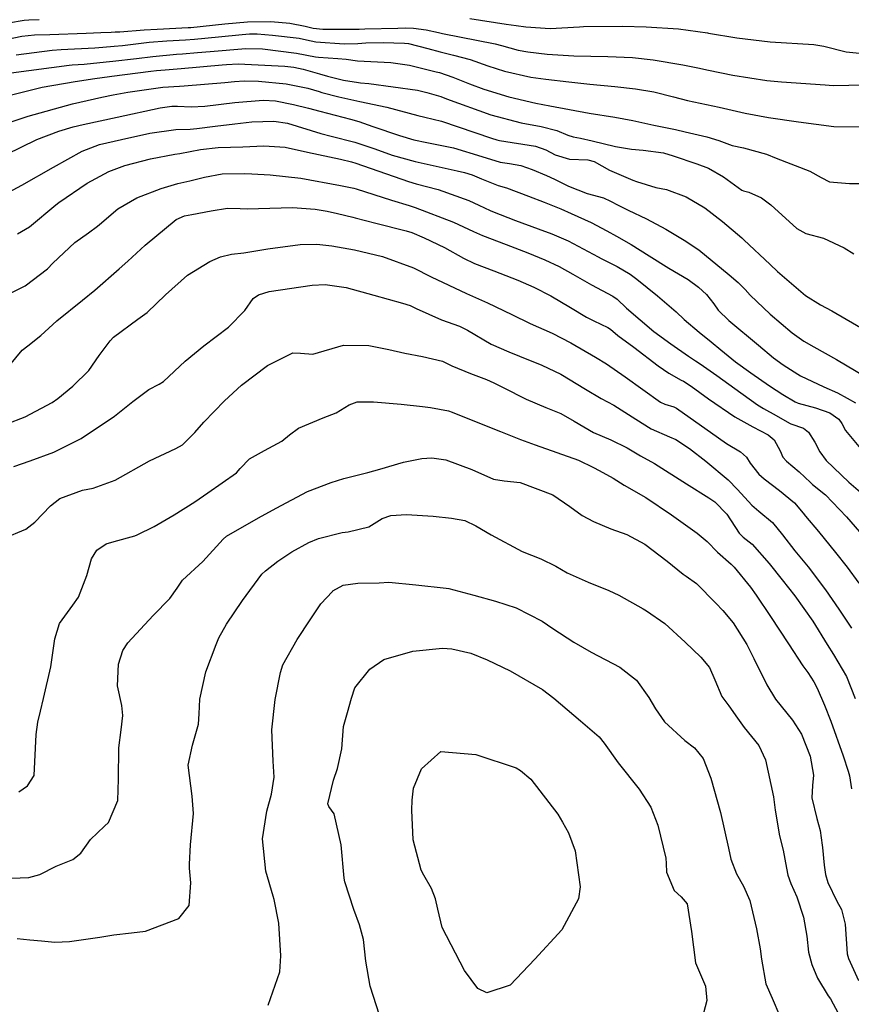
# Model space of a CAD drawing. Units: inches. Extents: x 1171772 to 1177772, y 561457 to 565458.
# Drawn here: x 1175717 to 1175954, y 561769 to 562049 of the extents above; entities that cross this region are included whole.
import ezdxf

# ---------------------------------------------------------------- set-up
doc = ezdxf.new("R2010")
doc.units = ezdxf.units.IN
doc.header["$MEASUREMENT"] = 0
doc.layers.add('Undefined', color=7, linetype='Continuous', true_color=0x748da4)

msp = doc.modelspace()

# ---------------------------------------------------------------- linework, layer by layer
at = {"layer": 'Undefined', "elevation": 294}
msp.add_lwpolyline([(1175858.65, 561836.18), (1175859.93, 561835.48), (1175862.85, 561832.98), (1175870.51, 561822.97), (1175871.83, 561820.75), (1175873.55, 561817.71), (1175875.48, 561812.51), (1175876.89, 561802.27), (1175876.38, 561798.87), (1175871.64, 561790), (1175864.01, 561781.7), (1175856.97, 561774.28), (1175850.29, 561772.04), (1175847.76, 561773.25), (1175843.91, 561778.43), (1175837.58, 561790.67), (1175836.31, 561795.88), (1175835.64, 561798.89), (1175834.55, 561801.78), (1175832.36, 561805.57), (1175831.57, 561807), (1175829.26, 561815.64), (1175828.89, 561824.1), (1175829.01, 561826.95), (1175829.4, 561830.42), (1175831.7, 561835.92), (1175837.17, 561840.84), (1175847.18, 561839.99)], close=True, dxfattribs=at)
at = {"layer": 'Undefined'}
for points in [[(1175713.66, 562043.95, 258), (1175717.66, 562044.79, 258), (1175721.33, 562045.17, 258), (1175725.7, 562045.31, 258), (1175736.02, 562045.66, 258), (1175740.19, 562045.8, 258), (1175743.22, 562045.96, 258), (1175744.33, 562045.99, 258), (1175745.61, 562046.03, 258), (1175752.56, 562046.62, 258), (1175756.26, 562046.83, 258), (1175765.11, 562047.23, 258), (1175765.85, 562047.3, 258), (1175775.61, 562048.34, 258), (1175782.06, 562048.87, 258), (1175788.68, 562049.01, 258), (1175794.13, 562048.52, 258), (1175798.49, 562047.61, 258), (1175800.8, 562047.08, 258), (1175803.56, 562046.81, 258), (1175813.89, 562046.8, 258), (1175815.5, 562046.84, 258), (1175824.9, 562047.11, 258), (1175827.08, 562047.15, 258), (1175829.33, 562047.08, 258), (1175833, 562046.63, 258), (1175836.5, 562045.83, 258), (1175837.6, 562045.58, 258), (1175852.65, 562042.59, 258), (1175854.49, 562042.12, 258), (1175859.2, 562040.81, 258), (1175862, 562040.29, 258), (1175867.52, 562039.68, 258), (1175875.11, 562039.18, 258), (1175884.83, 562038.96, 258), (1175891.83, 562038.66, 258), (1175897.72, 562038.03, 258), (1175906.2, 562036.66, 258), (1175910.41, 562035.78, 258), (1175913.44, 562035.08, 258), (1175920.42, 562033.65, 258), (1175930.13, 562032.12, 258), (1175934.32, 562031.78, 258), (1175946.78, 562030.87, 258), (1175949.01, 562030.77, 258), (1175962.3, 562030.97, 258)], [(1175713.95, 562048.63, 256), (1175718.39, 562049.36, 256), (1175719.68, 562049.47, 256), (1175722.61, 562049.51, 256)], [(1175845.39, 562049.79, 256), (1175855.76, 562048.25, 256), (1175858.6, 562047.79, 256), (1175861.4, 562047.41, 256), (1175868.34, 562047.01, 256), (1175876.68, 562047.45, 256), (1175877.88, 562047.52, 256), (1175888.95, 562047.63, 256), (1175895.67, 562047.47, 256), (1175904.97, 562046.86, 256), (1175913.17, 562045.72, 256), (1175913.53, 562045.64, 256), (1175921.59, 562044.27, 256), (1175931.07, 562043.14, 256), (1175943.54, 562042.37, 256), (1175946.36, 562041.9, 256), (1175952.77, 562040.31, 256), (1175957.46, 562039.86, 256)], [(1175716.12, 562039.48, 260), (1175726.32, 562040.81, 260), (1175728.88, 562040.98, 260), (1175738.54, 562041.47, 260), (1175740.77, 562041.63, 260), (1175744.03, 562041.9, 260), (1175746.4, 562042.15, 260), (1175753.97, 562043.05, 260), (1175759.09, 562043.49, 260), (1175764.34, 562043.73, 260), (1175766.92, 562043.89, 260), (1175773.76, 562044.59, 260), (1175780.49, 562045.28, 260), (1175782.62, 562045.45, 260), (1175784.76, 562045.47, 260), (1175789.22, 562045.11, 260), (1175796.76, 562044.19, 260), (1175798.9, 562043.7, 260), (1175801.49, 562043.14, 260), (1175809.64, 562042.64, 260), (1175813.54, 562042.73, 260), (1175815.79, 562042.86, 260), (1175820.76, 562042.99, 260), (1175826.84, 562042.83, 260), (1175827.96, 562042.68, 260), (1175833.44, 562041.31, 260), (1175836.97, 562040.34, 260), (1175840.79, 562039.38, 260), (1175845.53, 562038.1, 260), (1175850.61, 562036.35, 260), (1175855.34, 562034.84, 260), (1175862.79, 562033.1, 260), (1175867.09, 562032.51, 260), (1175873.68, 562031.8, 260), (1175879.66, 562031.07, 260), (1175886.79, 562030.41, 260), (1175892.64, 562029.81, 260), (1175897.86, 562028.92, 260), (1175903.52, 562027.47, 260), (1175907.46, 562026.46, 260), (1175916.57, 562024.53, 260), (1175923.92, 562022.88, 260), (1175930.61, 562021.61, 260), (1175939.12, 562020.37, 260), (1175949.25, 562019.03, 260), (1175958.34, 562018.9, 260)], [(1175714.64, 562034.36, 262), (1175731.19, 562036.56, 262), (1175732.07, 562036.63, 262), (1175735.45, 562036.84, 262), (1175741.73, 562037.44, 262), (1175743.69, 562037.65, 262), (1175750.42, 562038.46, 262), (1175755.05, 562038.99, 262), (1175761.85, 562039.64, 262), (1175763.49, 562039.79, 262), (1175767.78, 562040.11, 262), (1175771.39, 562040.38, 262), (1175781.58, 562041.23, 262), (1175786.28, 562041.16, 262), (1175795.99, 562039.96, 262), (1175801.48, 562038.89, 262), (1175802.25, 562038.78, 262), (1175807.83, 562038.44, 262), (1175810.16, 562038.19, 262), (1175813.41, 562037.8, 262), (1175815.3, 562037.69, 262), (1175822.92, 562037.26, 262), (1175828.21, 562036.48, 262), (1175835.87, 562034.65, 262), (1175836.77, 562034.4, 262), (1175840.58, 562033.13, 262), (1175845.37, 562031.18, 262), (1175849.44, 562029.66, 262), (1175856.6, 562027.5, 262), (1175864.25, 562025.65, 262), (1175868.28, 562024.92, 262), (1175873.88, 562023.86, 262), (1175879.46, 562022.79, 262), (1175886.74, 562021.65, 262), (1175891.95, 562020.72, 262), (1175897.9, 562019.45, 262), (1175904.08, 562018.14, 262), (1175906.84, 562017.48, 262), (1175913, 562016.08, 262), (1175916.47, 562015.01, 262), (1175920.23, 562013.62, 262), (1175923.47, 562012.99, 262), (1175930.02, 562011.15, 262), (1175932.79, 562010, 262), (1175942.35, 562006.3, 262), (1175945.57, 562004.5, 262), (1175947.99, 562003.3, 262), (1175953.72, 562002.82, 262), (1175963.04, 562002.77, 262)], [(1175714.37, 562027.97, 264), (1175723.5, 562030.24, 264), (1175732.95, 562031.88, 264), (1175738.53, 562032.75, 264), (1175742.69, 562033.29, 264), (1175743.34, 562033.37, 264), (1175754.44, 562034.77, 264), (1175756.13, 562034.97, 264), (1175758.61, 562035.21, 264), (1175763.18, 562035.61, 264), (1175774.85, 562036.64, 264), (1175776.03, 562036.74, 264), (1175779.35, 562036.88, 264), (1175792.66, 562036.24, 264), (1175795.25, 562035.93, 264), (1175797.89, 562035.36, 264), (1175802.56, 562034.02, 264), (1175804.9, 562033.35, 264), (1175809.39, 562032.26, 264), (1175813.65, 562031.56, 264), (1175814.26, 562031.51, 264), (1175816.66, 562031.33, 264), (1175830.53, 562029.35, 264), (1175833.18, 562028.77, 264), (1175835.88, 562028.01, 264), (1175837.15, 562027.59, 264), (1175838.78, 562026.95, 264), (1175851.47, 562022.38, 264), (1175860.03, 562020.05, 264), (1175865.76, 562019, 264), (1175870.23, 562017.91, 264), (1175873.37, 562016.53, 264), (1175874.89, 562016.06, 264), (1175876.96, 562015.75, 264), (1175880.36, 562014.96, 264), (1175887.01, 562013.35, 264), (1175891.52, 562012.55, 264), (1175894.82, 562012.28, 264), (1175900.64, 562011.51, 264), (1175903.37, 562010.7, 264), (1175910.15, 562008.37, 264), (1175913.45, 562007.14, 264), (1175917.73, 562004.66, 264), (1175923, 562000.88, 264), (1175923.48, 562000.68, 264), (1175924.97, 562000.32, 264), (1175928.57, 561998.72, 264), (1175931.29, 561996.71, 264), (1175938.65, 561989.91, 264), (1175941.24, 561988.52, 264), (1175946.24, 561987.18, 264), (1175952.16, 561984.49, 264), (1175954.92, 561982.73, 264)], [(1175713.23, 562019.87, 266), (1175719.52, 562021.96, 266), (1175732.13, 562025.48, 266), (1175740.52, 562027.37, 266), (1175743.75, 562028.05, 266), (1175747.97, 562028.85, 266), (1175757.91, 562030.22, 266), (1175762.7, 562030.55, 266), (1175764.03, 562030.61, 266), (1175775.55, 562031.59, 266), (1175778.37, 562031.9, 266), (1175781.13, 562032.08, 266), (1175785.15, 562031.98, 266), (1175793.11, 562031.18, 266), (1175799.21, 562029.92, 266), (1175802.49, 562028.97, 266), (1175803.27, 562028.74, 266), (1175808.04, 562027.5, 266), (1175814.06, 562026.18, 266), (1175821.77, 562024.59, 266), (1175830.61, 562022.16, 266), (1175832.57, 562021.68, 266), (1175837.36, 562020.52, 266), (1175851.64, 562015.67, 266), (1175853.12, 562015.22, 266), (1175853.92, 562015.08, 266), (1175864.18, 562013.46, 266), (1175867.14, 562012.35, 266), (1175869.75, 562010.92, 266), (1175873.84, 562009.73, 266), (1175879.09, 562009.57, 266), (1175880.92, 562009.04, 266), (1175885.22, 562006.57, 266), (1175891.93, 562003.78, 266), (1175892.94, 562003.4, 266), (1175898.48, 562001.68, 266), (1175901.49, 562001.04, 266), (1175907.15, 561998.99, 266), (1175912.4, 561995.84, 266), (1175917.48, 561991.99, 266), (1175922.96, 561987.3, 266), (1175923.56, 561986.76, 266), (1175931.06, 561979.68, 266), (1175933.16, 561977.73, 266), (1175941.17, 561970.87, 266), (1175945.42, 561968.15, 266), (1175948.63, 561966.51, 266), (1175958.6, 561960.68, 266)], [(1175713.25, 562011.01, 268), (1175721.96, 562015.3, 268), (1175728.23, 562017.75, 268), (1175732.37, 562018.96, 268), (1175735.18, 562019.61, 268), (1175744.92, 562021.71, 268), (1175757.17, 562024.32, 268), (1175760.47, 562024.84, 268), (1175762.1, 562024.87, 268), (1175766, 562024.68, 268), (1175769.91, 562024.86, 268), (1175778.42, 562025.86, 268), (1175786.5, 562026.59, 268), (1175790.06, 562026.4, 268), (1175795.19, 562025.35, 268), (1175799.41, 562024.25, 268), (1175802.63, 562023.37, 268), (1175811.38, 562021.15, 268), (1175813.76, 562020.47, 268), (1175817.75, 562019.07, 268), (1175825.38, 562016.43, 268), (1175829.45, 562015.25, 268), (1175833.14, 562014.5, 268), (1175840.77, 562012.97, 268), (1175848.9, 562010.45, 268), (1175854.05, 562008.9, 268), (1175856.77, 562008.51, 268), (1175860.02, 562007.92, 268), (1175863.21, 562006.75, 268), (1175867.33, 562005.08, 268), (1175869.59, 562004.03, 268), (1175873.53, 562001.99, 268), (1175878.89, 561999.97, 268), (1175883.52, 561998.68, 268), (1175885.59, 561997.75, 268), (1175887.76, 561996.59, 268), (1175890.55, 561995.2, 268), (1175895.84, 561992.73, 268), (1175901.28, 561989.76, 268), (1175906.51, 561986.64, 268), (1175910.69, 561983.87, 268), (1175919.33, 561976.75, 268), (1175921.94, 561974.58, 268), (1175923.94, 561972.56, 268), (1175925.33, 561970.91, 268), (1175931.08, 561965.49, 268), (1175937.38, 561960.2, 268), (1175940.66, 561957.81, 268), (1175943.49, 561956.18, 268), (1175949.99, 561952.58, 268), (1175958.12, 561947.72, 268)], [(1175714.01, 562000.31, 270), (1175717.71, 562002.27, 270), (1175726.78, 562007.44, 270), (1175734.9, 562012.05, 270), (1175739.81, 562013.89, 270), (1175746.09, 562015.36, 270), (1175754.19, 562017.09, 270), (1175761.62, 562018.14, 270), (1175765.69, 562018.28, 270), (1175767.61, 562018.43, 270), (1175772.81, 562019.15, 270), (1175778.46, 562019.83, 270), (1175783.24, 562020.37, 270), (1175789.54, 562020.59, 270), (1175793.41, 562019.94, 270), (1175802.98, 562017.04, 270), (1175805.93, 562016.27, 270), (1175812.69, 562014.55, 270), (1175818.35, 562012.63, 270), (1175823.26, 562010.9, 270), (1175829.81, 562009.06, 270), (1175841.85, 562006.36, 270), (1175843.96, 562005.88, 270), (1175846.14, 562005.21, 270), (1175848.77, 562004.12, 270), (1175853.51, 562002.25, 270), (1175855.85, 562001.51, 270), (1175862.19, 561999.19, 270), (1175866.65, 561997.46, 270), (1175871.41, 561995.57, 270), (1175874.31, 561994.25, 270), (1175880.03, 561991.63, 270), (1175884.5, 561989.32, 270), (1175887.23, 561987.73, 270), (1175891.46, 561985.35, 270), (1175896.61, 561982.17, 270), (1175902.16, 561978.66, 270), (1175907.67, 561975.38, 270), (1175910.61, 561973.24, 270), (1175912.94, 561971.12, 270), (1175915.03, 561968.44, 270), (1175916.26, 561966.71, 270), (1175919.32, 561963.75, 270), (1175927.78, 561956.65, 270), (1175932.03, 561953.13, 270), (1175934.73, 561951.12, 270), (1175938.91, 561948.42, 270), (1175939.76, 561947.93, 270), (1175946.34, 561944.82, 270), (1175950.31, 561943.1, 270), (1175953.05, 561941.62, 270), (1175955.43, 561940.26, 270)], [(1175716.43, 561988.4, 272), (1175719.85, 561990.44, 272), (1175727.44, 561996.72, 272), (1175728.25, 561997.37, 272), (1175736.3, 562002.84, 272), (1175742.53, 562006.23, 272), (1175747.03, 562007.88, 272), (1175754.35, 562009.84, 272), (1175761.3, 562011.15, 272), (1175762.71, 562011.38, 272), (1175768.67, 562012.5, 272), (1175773.66, 562013.07, 272), (1175780.7, 562013.28, 272), (1175786.72, 562013.51, 272), (1175792.82, 562013.1, 272), (1175799.11, 562011.75, 272), (1175808.6, 562009.7, 272), (1175811.7, 562009, 272), (1175812.9, 562008.63, 272), (1175827.97, 562003.33, 272), (1175830.18, 562002.69, 272), (1175836.39, 562001.04, 272), (1175845.19, 561997.96, 272), (1175847.96, 561996.65, 272), (1175851.2, 561995.1, 272), (1175851.93, 561994.81, 272), (1175858.47, 561992.22, 272), (1175864.94, 561989.88, 272), (1175868.81, 561988.48, 272), (1175873.44, 561986.42, 272), (1175877.75, 561984.17, 272), (1175881.99, 561981.86, 272), (1175882.91, 561981.37, 272), (1175887.42, 561979.14, 272), (1175891.16, 561976.94, 272), (1175893.03, 561975.5, 272), (1175898.92, 561970.75, 272), (1175904.26, 561966.17, 272), (1175906.58, 561963.99, 272), (1175910.87, 561960.36, 272), (1175914.23, 561957.67, 272), (1175917.02, 561955.32, 272), (1175921.18, 561951.99, 272), (1175925.57, 561948.79, 272), (1175930.87, 561945.09, 272), (1175934.66, 561942.62, 272), (1175938.23, 561940.5, 272), (1175939.03, 561940.16, 272), (1175943.95, 561938.84, 272), (1175948.12, 561937.38, 272), (1175950.67, 561935.64, 272), (1175951.53, 561934.36, 272), (1175952.59, 561932.34, 272), (1175956.85, 561927.24, 272)], [(1175714.65, 561971.61, 274), (1175718.65, 561973.61, 274), (1175725.07, 561978.48, 274), (1175726.57, 561980.05, 274), (1175732.78, 561985.93, 274), (1175736.7, 561988.71, 274), (1175739.29, 561990.64, 274), (1175739.81, 561991.12, 274), (1175745.03, 561995.56, 274), (1175750.46, 561998.68, 274), (1175757.4, 562001.35, 274), (1175762.18, 562002.78, 274), (1175765.6, 562003.59, 274), (1175769.75, 562004.62, 274), (1175774.83, 562005.57, 274), (1175781.2, 562005.63, 274), (1175783.29, 562005.51, 274), (1175788.47, 562005.24, 274), (1175797.27, 562004.3, 274), (1175808.6, 562002.21, 274), (1175812.38, 562001.41, 274), (1175812.99, 562001.25, 274), (1175823.13, 561998.06, 274), (1175828.12, 561996.56, 274), (1175829.87, 561995.97, 274), (1175840.76, 561991.74, 274), (1175846.5, 561989.14, 274), (1175849.03, 561988, 274), (1175855.75, 561985.42, 274), (1175862, 561983.02, 274), (1175866.86, 561981, 274), (1175870.95, 561979.09, 274), (1175874.84, 561976.93, 274), (1175880.09, 561973.85, 274), (1175886.23, 561970.69, 274), (1175887.45, 561969.84, 274), (1175890.13, 561967.28, 274), (1175897.91, 561960.64, 274), (1175902.76, 561957.06, 274), (1175907.81, 561953.53, 274), (1175909.76, 561952.26, 274), (1175911.07, 561951.4, 274), (1175915.86, 561948.09, 274), (1175920.98, 561944.36, 274), (1175927.46, 561939.66, 274), (1175929.12, 561938.67, 274), (1175932.76, 561936.68, 274), (1175936.57, 561934.44, 274), (1175936.96, 561934.27, 274), (1175940.56, 561932.99, 274), (1175942.04, 561931.86, 274), (1175943.77, 561929.07, 274), (1175945.22, 561926.33, 274), (1175947.03, 561923.79, 274), (1175953.5, 561917.62, 274), (1175956.84, 561914.82, 274)], [(1175714.16, 561950.93, 276), (1175717.81, 561955.25, 276), (1175719.38, 561956.52, 276), (1175723.13, 561959.41, 276), (1175727.71, 561963.61, 276), (1175734.96, 561969.54, 276), (1175738.48, 561972.41, 276), (1175745.47, 561978.45, 276), (1175747.95, 561980.65, 276), (1175752.9, 561985.17, 276), (1175761.74, 561992.5, 276), (1175764.12, 561993.58, 276), (1175766.14, 561993.99, 276), (1175771.71, 561995, 276), (1175776.36, 561995.79, 276), (1175779.95, 561995.67, 276), (1175781.93, 561995.52, 276), (1175794.9, 561995.91, 276), (1175801.33, 561995.51, 276), (1175804.74, 561994.93, 276), (1175807.71, 561994.26, 276), (1175812.09, 561993.17, 276), (1175812.79, 561992.98, 276), (1175818.59, 561991.5, 276), (1175827.32, 561989.31, 276), (1175828.87, 561988.81, 276), (1175832.44, 561987.34, 276), (1175838.17, 561984.54, 276), (1175843.66, 561981.5, 276), (1175846.8, 561980, 276), (1175852.25, 561977.91, 276), (1175859.17, 561975.22, 276), (1175863.64, 561973.27, 276), (1175868.57, 561970.73, 276), (1175874.17, 561967.46, 276), (1175878.7, 561964.71, 276), (1175880.77, 561963.65, 276), (1175884.74, 561961.78, 276), (1175885.5, 561961.24, 276), (1175887.62, 561959.49, 276), (1175892.18, 561956.11, 276), (1175899.15, 561950.84, 276), (1175902.22, 561948.69, 276), (1175905.66, 561946.76, 276), (1175906.33, 561946.4, 276), (1175908.55, 561945, 276), (1175913.51, 561941.4, 276), (1175921.02, 561936.28, 276), (1175926.16, 561933.45, 276), (1175930.48, 561931.13, 276), (1175932.19, 561929.68, 276), (1175933.94, 561926.59, 276), (1175934.7, 561924.79, 276), (1175935.68, 561923.67, 276), (1175939.37, 561920.6, 276), (1175942.54, 561917.52, 276), (1175943.14, 561917, 276), (1175946.8, 561914.06, 276), (1175952.82, 561907.71, 276), (1175957.76, 561902.04, 276)], [(1175713.28, 561934.15, 278), (1175718.63, 561936.28, 278), (1175726.33, 561940.33, 278), (1175727.98, 561941.48, 278), (1175732.29, 561945.01, 278), (1175736.77, 561949.51, 278), (1175739.78, 561953.72, 278), (1175742.85, 561957.96, 278), (1175743.83, 561958.98, 278), (1175750.76, 561964.09, 278), (1175753.42, 561965.99, 278), (1175758.65, 561971, 278), (1175764.92, 561976.66, 278), (1175771.3, 561980.55, 278), (1175774.31, 561981.91, 278), (1175777.53, 561982.68, 278), (1175781.02, 561983.05, 278), (1175787.89, 561984.13, 278), (1175797.1, 561985.37, 278), (1175801.85, 561985.48, 278), (1175806.07, 561985, 278), (1175812.52, 561983.83, 278), (1175820.53, 561981.93, 278), (1175829.33, 561978.7, 278), (1175834.41, 561976.2, 278), (1175844.51, 561971.4, 278), (1175850.48, 561968.81, 278), (1175857.39, 561965.44, 278), (1175862.62, 561962.89, 278), (1175868.88, 561960.13, 278), (1175874.19, 561957.38, 278), (1175881.26, 561953.31, 278), (1175884.4, 561951.4, 278), (1175889.69, 561947.67, 278), (1175899.81, 561940.42, 278), (1175900.99, 561939.84, 278), (1175903.56, 561939.07, 278), (1175904.33, 561938.69, 278), (1175909.85, 561934.86, 278), (1175914.05, 561931.87, 278), (1175918.65, 561928.62, 278), (1175922.61, 561926.27, 278), (1175924.33, 561924.75, 278), (1175925.41, 561923.02, 278), (1175927.81, 561919.91, 278), (1175929.34, 561918.56, 278), (1175933.73, 561915.3, 278), (1175937.97, 561911.71, 278), (1175940.5, 561908.78, 278), (1175941.13, 561907.97, 278), (1175944.82, 561903.53, 278), (1175949.72, 561897.58, 278), (1175953.05, 561893.39, 278), (1175956.39, 561888.89, 278)], [(1175715.46, 561922.12, 280), (1175720.1, 561923.73, 280), (1175726.87, 561926.17, 280), (1175734.66, 561930.1, 280), (1175744.17, 561936.48, 280), (1175749.31, 561940.68, 280), (1175753.88, 561944.03, 280), (1175756.9, 561945.57, 280), (1175758.11, 561946.36, 280), (1175764.24, 561952.09, 280), (1175769.63, 561956.5, 280), (1175776.63, 561961.81, 280), (1175781.26, 561966.57, 280), (1175783.64, 561969.97, 280), (1175785.16, 561971.07, 280), (1175788.23, 561971.98, 280), (1175800.46, 561973.79, 280), (1175804.19, 561973.95, 280), (1175810.2, 561973.16, 280), (1175818.11, 561970.95, 280), (1175826.2, 561968.67, 280), (1175828.47, 561967.97, 280), (1175830.13, 561967.17, 280), (1175837.34, 561963.96, 280), (1175842.48, 561962.16, 280), (1175844.73, 561960.99, 280), (1175851.49, 561957.02, 280), (1175856.52, 561954.76, 280), (1175859.61, 561953.53, 280), (1175866.01, 561951.04, 280), (1175871.39, 561948.43, 280), (1175878.45, 561944.11, 280), (1175882.84, 561941.5, 280), (1175886.46, 561939.57, 280), (1175892.73, 561935.6, 280), (1175897.18, 561932.81, 280), (1175902.32, 561930.56, 280), (1175904.14, 561929.78, 280), (1175908.08, 561927.28, 280), (1175912.75, 561923.65, 280), (1175919.06, 561918.32, 280), (1175921.79, 561915.54, 280), (1175925.81, 561911.07, 280), (1175927.83, 561909.36, 280), (1175931.71, 561906.1, 280), (1175934.62, 561902.63, 280), (1175938.09, 561898.09, 280), (1175941.93, 561893.48, 280), (1175946.89, 561886.99, 280), (1175950.69, 561881.47, 280), (1175954.27, 561876.03, 280)], [(1175712.46, 561901.56, 282), (1175718.81, 561904.21, 282), (1175721.39, 561906.24, 282), (1175725.84, 561910.91, 282), (1175728.58, 561912.98, 282), (1175735.01, 561915.34, 282), (1175738.09, 561915.95, 282), (1175744.28, 561918.18, 282), (1175754.15, 561923.69, 282), (1175761.62, 561927.2, 282), (1175763.55, 561928.33, 282), (1175767.06, 561931.82, 282), (1175769.63, 561934.76, 282), (1175775.47, 561940.87, 282), (1175780.36, 561945.26, 282), (1175787.79, 561950.86, 282), (1175794.93, 561954.53, 282), (1175797.12, 561954.39, 282), (1175800.71, 561954.12, 282), (1175809.39, 561956.66, 282), (1175816.63, 561956.56, 282), (1175822.32, 561955.45, 282), (1175826.86, 561954.41, 282), (1175831.97, 561953.48, 282), (1175837.66, 561952.14, 282), (1175840.32, 561950.85, 282), (1175845.65, 561948.63, 282), (1175850.15, 561946.93, 282), (1175852.29, 561945.93, 282), (1175854.95, 561944.6, 282), (1175861.54, 561941.34, 282), (1175867.12, 561938.94, 282), (1175871.39, 561937.17, 282), (1175875.17, 561935.01, 282), (1175880.71, 561931.83, 282), (1175885.67, 561929.74, 282), (1175890.25, 561927.42, 282), (1175894.07, 561925.19, 282), (1175898.09, 561922.96, 282), (1175907.2, 561917.12, 282), (1175913.62, 561913.13, 282), (1175915.32, 561912.03, 282), (1175918.7, 561908.53, 282), (1175922.22, 561903.08, 282), (1175923.36, 561901.97, 282), (1175925.96, 561899.92, 282), (1175930.76, 561894.47, 282), (1175934.48, 561889.8, 282), (1175938.11, 561885.26, 282), (1175943.24, 561878.06, 282), (1175947.31, 561871.4, 282), (1175949.11, 561868.52, 282), (1175952.87, 561862.28, 282), (1175955.3, 561855.95, 282)], [(1175716.88, 561829.34, 284), (1175719.28, 561831.09, 284), (1175721.22, 561834.05, 284), (1175721.8, 561845.74, 284), (1175722.25, 561849.19, 284), (1175722.99, 561852.31, 284), (1175723.87, 561855.94, 284), (1175725.97, 561864.95, 284), (1175727.07, 561873.02, 284), (1175728.48, 561877.33, 284), (1175732.27, 561882.59, 284), (1175733.86, 561884.9, 284), (1175736.26, 561891.03, 284), (1175737.57, 561895.78, 284), (1175739.05, 561898.29, 284), (1175741.73, 561900.09, 284), (1175744.05, 561900.72, 284), (1175749.9, 561902.3, 284), (1175750.61, 561902.59, 284), (1175755.47, 561905.04, 284), (1175761.11, 561908.31, 284), (1175767.03, 561912.07, 284), (1175770.72, 561914.56, 284), (1175778.89, 561920.32, 284), (1175780, 561921.54, 284), (1175782.6, 561924.31, 284), (1175786.91, 561926.64, 284), (1175791.86, 561929.37, 284), (1175794.01, 561931.13, 284), (1175796.61, 561933.01, 284), (1175803.62, 561935.96, 284), (1175807.33, 561937.41, 284), (1175811.06, 561939.7, 284), (1175813.3, 561940.5, 284), (1175817.95, 561940.54, 284), (1175825.82, 561939.83, 284), (1175831.9, 561939.19, 284), (1175834.25, 561938.93, 284), (1175839.32, 561937.94, 284), (1175840.42, 561937.55, 284), (1175842.47, 561936.7, 284), (1175854.14, 561932.09, 284), (1175859.88, 561929.78, 284), (1175864.07, 561928.33, 284), (1175876.4, 561923.88, 284), (1175880.68, 561921.79, 284), (1175882.32, 561920.97, 284), (1175886.28, 561918.78, 284), (1175889.46, 561916.78, 284), (1175895.58, 561913.24, 284), (1175902.98, 561908.32, 284), (1175910.27, 561903.09, 284), (1175913.12, 561900.77, 284), (1175916.04, 561897.65, 284), (1175919.92, 561894.22, 284), (1175920.77, 561893.45, 284), (1175925.49, 561887.74, 284), (1175927.12, 561885.47, 284), (1175931.18, 561879.38, 284), (1175936.31, 561871.56, 284), (1175940.38, 561865.31, 284), (1175941.77, 561863.34, 284), (1175943.54, 561860.68, 284), (1175944.46, 561858.92, 284), (1175946.53, 561854.09, 284), (1175948.36, 561849.55, 284), (1175951.91, 561839.63, 284), (1175953.35, 561835.24, 284), (1175953.72, 561833.91, 284), (1175954.3, 561830.24, 284)], [(1175712.27, 561804.62, 286), (1175719.74, 561804.92, 286), (1175722.85, 561805.82, 286), (1175727.5, 561808.12, 286), (1175732.27, 561810.11, 286), (1175734.56, 561811.91, 286), (1175737.33, 561815.73, 286), (1175741.27, 561819.58, 286), (1175742.37, 561820.62, 286), (1175745.06, 561826.9, 286), (1175745.3, 561832.95, 286), (1175745.36, 561841.94, 286), (1175746, 561847.06, 286), (1175746.52, 561851.1, 286), (1175746.19, 561854.01, 286), (1175745, 561859.6, 286), (1175745.24, 561865.72, 286), (1175746.47, 561869.63, 286), (1175747.92, 561871.86, 286), (1175755.14, 561879.63, 286), (1175759.93, 561884.49, 286), (1175761.96, 561887.46, 286), (1175763.48, 561889.69, 286), (1175769.29, 561895.03, 286), (1175775.09, 561901.36, 286), (1175776.08, 561902.24, 286), (1175785.16, 561907.48, 286), (1175790.24, 561910.27, 286), (1175799.14, 561914.94, 286), (1175805.91, 561917.56, 286), (1175809.56, 561918.68, 286), (1175812.98, 561919.58, 286), (1175816.35, 561920.36, 286), (1175819.82, 561921.32, 286), (1175826.51, 561923.35, 286), (1175831.77, 561924.42, 286), (1175834.64, 561924.56, 286), (1175838.55, 561923.98, 286), (1175845.99, 561921.22, 286), (1175852.17, 561918.51, 286), (1175855.22, 561918.05, 286), (1175859.75, 561917.53, 286), (1175869.09, 561914.04, 286), (1175873.91, 561910.74, 286), (1175877.47, 561908.16, 286), (1175880.7, 561906.4, 286), (1175885.66, 561904.36, 286), (1175890.19, 561902.71, 286), (1175895.37, 561899.95, 286), (1175901.68, 561895.14, 286), (1175906.26, 561891.4, 286), (1175907.15, 561890.81, 286), (1175910.05, 561888.72, 286), (1175915.62, 561883.15, 286), (1175917.55, 561881.04, 286), (1175920.53, 561877.51, 286), (1175924.46, 561871.32, 286), (1175926.44, 561867.33, 286), (1175930.11, 561859.83, 286), (1175932.57, 561855.82, 286), (1175937.45, 561849.78, 286), (1175940.03, 561845.82, 286), (1175942.44, 561839.53, 286), (1175943.39, 561834.1, 286), (1175943.11, 561831.18, 286), (1175942.9, 561827.63, 286), (1175944.33, 561821.76, 286), (1175945.35, 561818.34, 286), (1175945.88, 561814.17, 286), (1175945.96, 561813.46, 286), (1175946.47, 561808.42, 286), (1175946.8, 561805.75, 286), (1175947.54, 561803.49, 286), (1175950.11, 561798.16, 286), (1175951.36, 561795.79, 286), (1175952.45, 561791.67, 286), (1175953.05, 561783.14, 286), (1175953.38, 561781.83, 286), (1175956.26, 561775.53, 286)], [(1175716.4, 561787.57, 288), (1175719.94, 561787.2, 288), (1175723.31, 561786.85, 288), (1175727.15, 561786.47, 288), (1175731.33, 561786.72, 288), (1175739.91, 561787.97, 288), (1175743.98, 561788.62, 288), (1175748.99, 561789.17, 288), (1175752.99, 561789.63, 288), (1175762.48, 561793.27, 288), (1175765.4, 561796.96, 288), (1175765.91, 561803.42, 288), (1175765.54, 561807.63, 288), (1175765.48, 561808.75, 288), (1175765.75, 561814.26, 288), (1175766.63, 561823.22, 288), (1175766.27, 561828.08, 288), (1175765.13, 561836.94, 288), (1175766.38, 561842.67, 288), (1175768.09, 561848.61, 288), (1175768.3, 561851.58, 288), (1175768.45, 561855.78, 288), (1175770.16, 561863.57, 288), (1175773.07, 561871.34, 288), (1175773.88, 561873.28, 288), (1175776.05, 561877.19, 288), (1175780.66, 561883.86, 288), (1175786.16, 561891.38, 288), (1175787.14, 561892.36, 288), (1175790.69, 561895.08, 288), (1175794.69, 561897.81, 288), (1175799.52, 561900.42, 288), (1175802.27, 561901.54, 288), (1175809.01, 561903.28, 288), (1175810.75, 561903.49, 288), (1175816.64, 561904.92, 288), (1175820.44, 561907.25, 288), (1175822.94, 561908.14, 288), (1175827.36, 561908.38, 288), (1175834.95, 561907.9, 288), (1175840.22, 561907.4, 288), (1175843.97, 561906.69, 288), (1175847.13, 561905.18, 288), (1175851.54, 561902.6, 288), (1175860.36, 561897.89, 288), (1175865.71, 561895.78, 288), (1175869.96, 561893.74, 288), (1175873.16, 561891.8, 288), (1175879.17, 561889.09, 288), (1175885.09, 561886.75, 288), (1175887.95, 561885.39, 288), (1175894.86, 561881.49, 288), (1175895.85, 561880.92, 288), (1175901, 561877.34, 288), (1175906.8, 561872.05, 288), (1175911.26, 561867.74, 288), (1175913.74, 561864.77, 288), (1175915.25, 561861.25, 288), (1175917.25, 561856.53, 288), (1175919.27, 561853.9, 288), (1175921.72, 561850.34, 288), (1175923.65, 561847.69, 288), (1175927.81, 561842.57, 288), (1175929.78, 561838.47, 288), (1175931.98, 561827.96, 288), (1175932.49, 561824.1, 288), (1175933.77, 561816.83, 288), (1175934.74, 561812.7, 288), (1175935.77, 561807.56, 288), (1175936.15, 561805.56, 288), (1175936.96, 561803.27, 288), (1175938.65, 561799.47, 288), (1175940.54, 561793.62, 288), (1175941.52, 561788.17, 288), (1175942.02, 561783.68, 288), (1175942.9, 561780.17, 288), (1175944.6, 561776.21, 288), (1175947.59, 561771.21, 288), (1175948.23, 561770.37, 288), (1175950.44, 561766.28, 288)], [(1175787.94, 561768.54, 290), (1175791.29, 561778.07, 290), (1175791.52, 561782.56, 290), (1175790.95, 561791.88, 290), (1175789.68, 561798.7, 290), (1175789.38, 561799.6, 290), (1175787.29, 561806.7, 290), (1175786.31, 561815.97, 290), (1175787.55, 561823.89, 290), (1175788.91, 561828.69, 290), (1175789.62, 561833.57, 290), (1175789.35, 561838.14, 290), (1175788.96, 561846.99, 290), (1175789.97, 561855.7, 290), (1175791.44, 561863.42, 290), (1175792.08, 561865.58, 290), (1175796.21, 561872.83, 290), (1175799.94, 561878.44, 290), (1175802.91, 561882.91, 290), (1175806.28, 561886.51, 290), (1175806.4, 561886.63, 290), (1175809.28, 561888.32, 290), (1175813.5, 561888.81, 290), (1175819.62, 561888.95, 290), (1175822.33, 561889.12, 290), (1175830.06, 561888.35, 290), (1175838.71, 561887.42, 290), (1175839.46, 561887.3, 290), (1175846.56, 561885.38, 290), (1175852.74, 561883.7, 290), (1175858.65, 561881.86, 290), (1175866.03, 561878.05, 290), (1175869.14, 561875.93, 290), (1175875.08, 561872.07, 290), (1175880.03, 561869.18, 290), (1175888.17, 561864.89, 290), (1175892.95, 561861.24, 290), (1175896.52, 561856.24, 290), (1175898.34, 561853.01, 290), (1175900.94, 561849.3, 290), (1175906.69, 561844.04, 290), (1175909.53, 561841.92, 290), (1175911.98, 561838.89, 290), (1175914.18, 561833.23, 290), (1175916.91, 561823.49, 290), (1175919.17, 561813.27, 290), (1175919.86, 561810.13, 290), (1175921.51, 561805.94, 290), (1175923.49, 561802.44, 290), (1175925.28, 561798.39, 290), (1175927.18, 561790.31, 290), (1175928.17, 561784.58, 290), (1175928.56, 561781.65, 290), (1175929.81, 561774.59, 290), (1175931.61, 561770.55, 290), (1175933.87, 561765.4, 290)], [(1175819.65, 561765.72, 292), (1175816.98, 561774, 292), (1175815.78, 561781.13, 292), (1175815.14, 561787.28, 292), (1175814, 561791.41, 292), (1175812.36, 561795.79, 292), (1175809.83, 561803.69, 292), (1175809.62, 561804.71, 292), (1175808.73, 561814.29, 292), (1175806.72, 561823.1, 292), (1175805.25, 561825.16, 292), (1175804.99, 561825.91, 292), (1175806.59, 561832.71, 292), (1175807.73, 561836.05, 292), (1175808.9, 561841.59, 292), (1175809.42, 561847.94, 292), (1175810.55, 561851.94, 292), (1175811.73, 561856.1, 292), (1175812.68, 561859.01, 292), (1175816.93, 561864.37, 292), (1175820.94, 561867.04, 292), (1175829.18, 561869.44, 292), (1175837.61, 561870.27, 292), (1175840.35, 561870.14, 292), (1175845.68, 561868.89, 292), (1175850.42, 561867.01, 292), (1175856.9, 561863.82, 292), (1175866.11, 561858.58, 292), (1175869.42, 561856.08, 292), (1175876.99, 561849.56, 292), (1175882.29, 561845.02, 292), (1175883.75, 561843.27, 292), (1175887.71, 561837.62, 292), (1175893.7, 561830.08, 292), (1175897.02, 561825.01, 292), (1175899.07, 561819.81, 292), (1175901.29, 561810.43, 292), (1175901.39, 561808.95, 292), (1175901.51, 561806.5, 292), (1175903.65, 561801.19, 292), (1175905.65, 561799.42, 292), (1175907.4, 561797.45, 292), (1175908.64, 561789.53, 292), (1175909.82, 561780.59, 292), (1175912.64, 561773.94, 292), (1175912.99, 561769.83, 292), (1175911.62, 561764.45, 292)]]:
    msp.add_polyline3d(points, dxfattribs=at)

doc.saveas('drawing.dxf')
